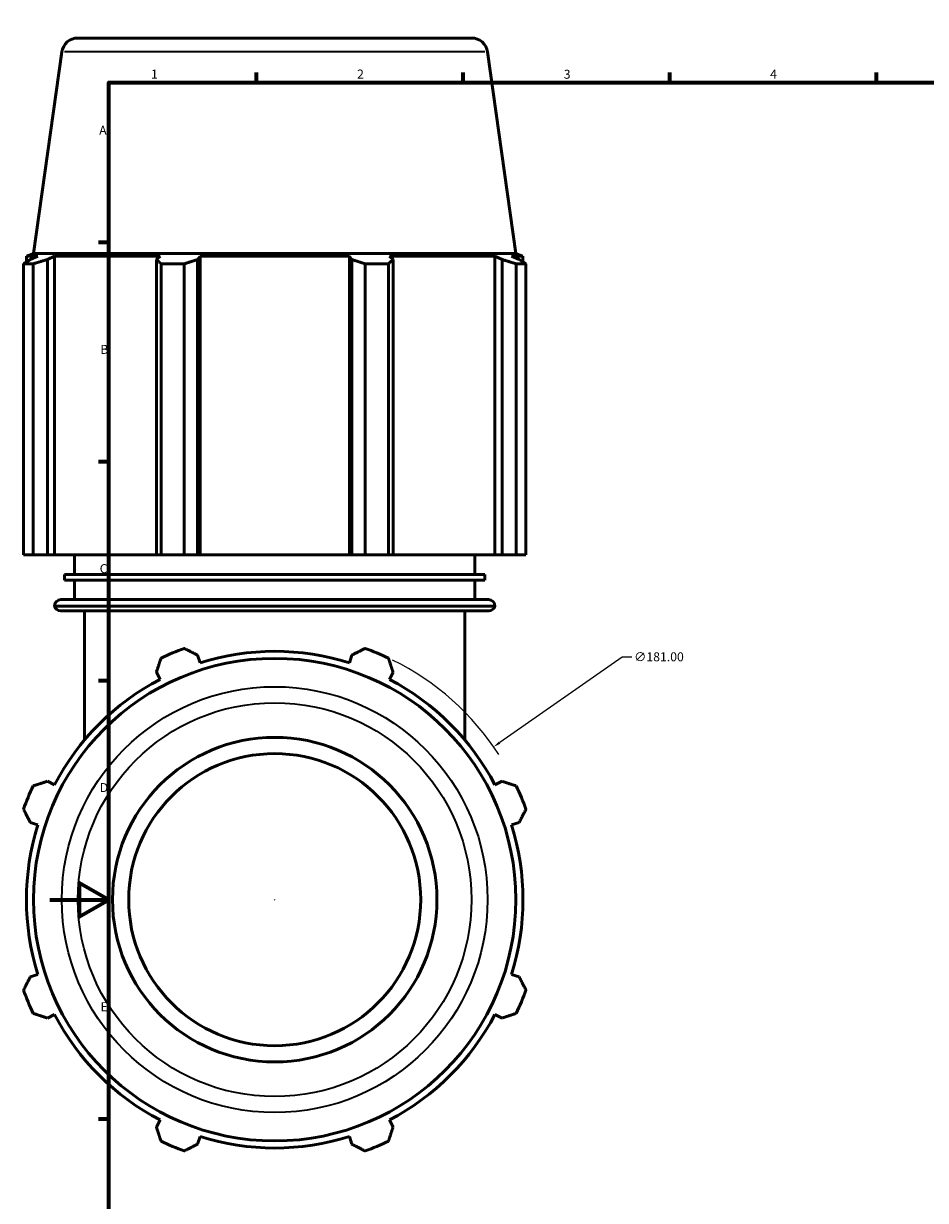
# Model space of a CAD drawing. Units: millimetres. Extents: x -9 to 1504, y -578 to 1101.
# Drawn here: x -9 to 297, y 195 to 594 of the extents above; entities that cross this region are included whole.
import ezdxf

# ---------------------------------------------------------------- set-up
doc = ezdxf.new("R2010")
doc.units = ezdxf.units.MM
for name, color, linetype, lineweight in [('Border (ANSI)', 7, 'Continuous', 70), ('Dimension (ANSI)', 7, 'Continuous', 25), ('Visible (ANSI)', 7, 'Continuous', 50), ('Visible Narrow (ANSI)', 7, 'Continuous', 35)]:
    doc.layers.add(name, color=color, linetype=linetype, lineweight=lineweight)
doc.styles.add('Note Text (ANSI)', font='tahoma.ttf')
doc.dimstyles.new('Default - mm (ANSI)', dxfattribs={"dimtxt": 3.048, "dimasz": 2.5, "dimexe": 3.175, "dimexo": 1.6002, "dimgap": 0.8, "dimtad": 0, "dimtoh": 1, "dimrnd": 1e-08, "dimzin": 4, "dimdsep": 46, "dimtxsty": 'Note Text (ANSI)', "dimcen": 0.09, "dimdle": 10, "dimclrd": 256, "dimclre": 256, "dimclrt": 256, "dimadec": 1, "dimazin": 1, "dimtfac": 1, "dimtofl": 0, "dimtmove": 0, "dimatfit": 3, "dimfxl": 1, "dimtolj": 1, "dimtzin": 4, "dimlwd": -1, "dimlwe": -1, "dimarcsym": 0})

# ---------------------------------------------------------------- blocks, each defined once
blk = doc.blocks.new('Borders Default Border')
at = {"layer": 'Border (ANSI)'}
for p, q in [((70.08, 574), (70.08, 577.45)), ((140.17, 574), (140.17, 577.45)), ((210.25, 574), (210.25, 577.45)), ((280.33, 574), (280.33, 577.45)), ((350.42, 574), (350.42, 577.45)), ((490.58, 574), (490.58, 577.45)), ((560.67, 574), (560.67, 577.45)), ((630.75, 574), (630.75, 577.45)), ((700.83, 574), (700.83, 577.45)), ((770.92, 574), (770.92, 577.45)), ((20, 519.75), (16.55, 519.75)), ((821, 519.75), (824.45, 519.75)), ((20, 445.5), (16.55, 445.5)), ((821, 445.5), (824.45, 445.5)), ((20, 371.25), (16.55, 371.25)), ((821, 371.25), (824.45, 371.25)), ((20, 222.75), (16.55, 222.75)), ((821, 222.75), (824.45, 222.75)), ((20, 148.5), (16.55, 148.5)), ((821, 148.5), (824.45, 148.5)), ((20, 74.25), (16.55, 74.25)), ((821, 74.25), (824.45, 74.25)), ((70.08, 20), (70.08, 16.55)), ((140.17, 20), (140.17, 16.55)), ((210.25, 20), (210.25, 16.55)), ((280.33, 20), (280.33, 16.55)), ((350.42, 20), (350.42, 16.55)), ((490.58, 20), (490.58, 16.55)), ((560.67, 20), (560.67, 16.55)), ((630.75, 20), (630.75, 16.55)), ((700.83, 20), (700.83, 16.55)), ((770.92, 20), (770.92, 16.55))]:
    blk.add_line(p, q, dxfattribs=at)
at = {"layer": 'Border (ANSI)', "flags": 128}
for points in [[(420.5, 594), (420.5, 574), (414.73, 584), (426.27, 584), (420.5, 574)], [(20, 20), (20, 574), (821, 574), (821, 20), (20, 20)], [(0, 297), (20, 297), (10, 302.77), (10, 291.23), (20, 297)], [(841, 297), (821, 297), (831, 302.77), (831, 291.23), (821, 297)], [(420.5, 0), (420.5, 20), (414.73, 10), (426.27, 10), (420.5, 20)]]:
    blk.add_lwpolyline(points, dxfattribs=at)
at = {"layer": 'Border (ANSI)', "attachment_point": 7, "style": 'Note Text (ANSI)'}
for s, insert, char_height in [('1', (34.35, 574.4), 3.05), ('2', (104.2, 574.4), 3.05), ('3', (174.26, 574.34), 3.05), ('4', (244.23, 574.4), 3.05), ('5', (314.48, 574.34), 3.05), ('6', (384.49, 574.34), 3.05), ('7', (454.6, 574.4), 3.05), ('8', (524.63, 574.33), 3.05), ('9', (594.7, 574.34), 3.05), ('10', (663.96, 574.34), 3.048), ('11', (734.04, 574.4), 3.048), ('12', (804.13, 574.4), 3.048), ('A', (16.78, 555.35), 3.05), ('A', (821.63, 555.35), 3.05), ('B', (17.15, 481.1), 3.05), ('B', (821.99, 481.1), 3.05), ('C', (16.95, 406.8), 3.05), ('C', (821.8, 406.8), 3.05), ('D', (16.96, 332.6), 3.05), ('D', (821.81, 332.6), 3.05), ('E', (17.21, 258.35), 3.05), ('E', (822.05, 258.35), 3.05), ('F', (17.29, 184.1), 3.05), ('F', (822.14, 184.1), 3.05), ('G', (16.81, 109.79), 3.05), ('G', (821.66, 109.79), 3.05), ('H', (16.97, 35.6), 3.05), ('H', (821.81, 35.6), 3.05), ('1', (34.35, 16.55), 3.05), ('2', (104.2, 16.55), 3.05), ('3', (174.26, 16.49), 3.05), ('4', (244.23, 16.55), 3.05), ('5', (314.48, 16.49), 3.05), ('6', (384.49, 16.49), 3.05), ('7', (454.6, 16.55), 3.05), ('8', (524.63, 16.48), 3.05), ('9', (594.7, 16.49), 3.05), ('10', (663.96, 16.49), 3.048), ('11', (734.04, 16.55), 3.048), ('12', (804.13, 16.55), 3.048)]:
    blk.add_mtext(s, dxfattribs=dict(at, insert=insert, char_height=char_height))
blk = doc.blocks.new('*D15')
at = {"layer": 'Defpoints', "color": 0, "transparency": 16777216}
for p in [(150.51, 348.87), (2.06, 245.32)]:
    blk.add_point(p, dxfattribs=at)
at = {"layer": 'Dimension (ANSI)', "transparency": 16777216}
for p, q in [((194.1, 379.28), (152.56, 350.3)), ((197.32, 379.28), (194.1, 379.28)), ((76.19, 297.09), (76.37, 297.09)), ((76.28, 297), (76.28, 297.18))]:
    blk.add_line(p, q, dxfattribs=at)
blk.add_arc((76.28, 297.09), 90.5, 32.8883, 63.7789, dxfattribs=at)
blk.add_solid([(152.32, 350.64), (152.79, 349.96), (150.51, 348.87)], dxfattribs=at)
at = {"layer": 'Dimension (ANSI)', "transparency": 16777216, "insert": (198.12, 380.92), "char_height": 3.048, "attachment_point": 1, "style": 'Note Text (ANSI)'}
blk.add_mtext('\\A1;∅181.00', dxfattribs=at)

msp = doc.modelspace()

# ---------------------------------------------------------------- linework, layer by layer
at = {"layer": 'Visible (ANSI)'}
for p, q in [((9.5618, 589.0948), (142.9996, 589.0948)), ((4.1153, 584.3602), (-5.4788, 516.0948)), ((148.4461, 584.3602), (158.0402, 516.0948)), ((-5.4788, 516.0948), (-7.8843, 515.1229)), ((-3.9889, 515.1229), (-7.8843, 515.1229)), ((-7.8843, 513.2006), (-7.8843, 515.1229)), ((-3.9889, 515.1229), (-6.5782, 514.0259)), ((158.0402, 516.0948), (-5.4788, 516.0948)), ((-0.7828, 514.0259), (1.6255, 515.1229)), ((1.6255, 413.8948), (1.6255, 515.1229)), ((37.4176, 515.1229), (1.6255, 515.1229)), ((37.4176, 515.1229), (36.164, 514.0259)), ((50.1554, 514.0259), (50.9718, 515.1229)), ((50.9718, 413.8948), (50.9718, 515.1229)), ((101.5896, 515.1229), (50.9718, 515.1229)), ((101.5896, 413.8948), (101.5896, 515.1229)), ((101.5896, 515.1229), (102.406, 514.0259)), ((116.3974, 514.0259), (115.1438, 515.1229)), ((150.936, 515.1229), (115.1438, 515.1229)), ((150.936, 413.8948), (150.936, 515.1229)), ((150.936, 515.1229), (153.3442, 514.0259)), ((159.1397, 514.0259), (156.5503, 515.1229)), ((160.4457, 515.1229), (156.5503, 515.1229)), ((158.0402, 516.0948), (160.4457, 515.1229)), ((160.4457, 513.2006), (160.4457, 515.1229)), ((-5.6007, 512.5634), (-8.8733, 512.5634)), ((-8.8733, 413.8948), (-8.8733, 512.5634)), ((-5.6007, 512.5634), (-5.6007, 413.8948)), ((-0.7828, 413.8948), (-0.7828, 514.0259)), ((36.164, 514.0259), (36.164, 413.8948)), ((45.6369, 512.5634), (37.7362, 512.5634)), ((37.7362, 413.8948), (37.7362, 512.5634)), ((45.6369, 512.5634), (45.6369, 413.8948)), ((50.1554, 413.8948), (50.1554, 514.0259)), ((102.406, 514.0259), (102.406, 413.8948)), ((114.8252, 512.5634), (106.9246, 512.5634)), ((106.9246, 413.8948), (106.9246, 512.5634)), ((114.8252, 512.5634), (114.8252, 413.8948)), ((116.3974, 413.8948), (116.3974, 514.0259)), ((153.3442, 514.0259), (153.3442, 413.8948)), ((161.4347, 512.5634), (158.1622, 512.5634)), ((158.1622, 413.8948), (158.1622, 512.5634)), ((161.4347, 512.5634), (161.4347, 413.8948)), ((-5.6007, 413.8948), (-8.8733, 413.8948)), ((-5.6007, 413.8948), (-0.7828, 413.8948)), ((1.6255, 413.8948), (-0.7828, 413.8948)), ((1.6255, 413.8948), (36.164, 413.8948)), ((8.4057, 407.2798), (8.4057, 413.8948)), ((36.164, 413.8948), (37.7362, 413.8948)), ((45.6369, 413.8948), (37.7362, 413.8948)), ((45.6369, 413.8948), (50.1554, 413.8948)), ((50.9718, 413.8948), (50.1554, 413.8948)), ((50.9718, 413.8948), (101.5896, 413.8948)), ((102.406, 413.8948), (101.5896, 413.8948)), ((102.406, 413.8948), (106.9246, 413.8948)), ((114.8252, 413.8948), (106.9246, 413.8948)), ((114.8252, 413.8948), (116.3974, 413.8948)), ((116.3974, 413.8948), (150.936, 413.8948)), ((144.1557, 407.2798), (144.1557, 413.8948)), ((153.3442, 413.8948), (150.936, 413.8948)), ((153.3442, 413.8948), (158.1622, 413.8948)), ((161.4347, 413.8948), (158.1622, 413.8948)), ((147.5495, 407.2798), (5.012, 407.2798)), ((5.012, 405.3898), (5.012, 407.2798)), ((147.5495, 405.3898), (147.5495, 407.2798)), ((147.5495, 405.3898), (5.012, 405.3898)), ((8.4057, 398.7748), (8.4057, 405.3898)), ((144.1557, 398.7748), (144.1557, 405.3898)), ((150.9432, 396.5748), (1.6182, 396.5748)), ((148.8324, 394.9948), (3.7291, 394.9948)), ((3.8182, 398.7748), (148.7432, 398.7748)), ((11.7995, 351.1865), (11.7995, 394.9948)), ((140.762, 351.1865), (140.762, 394.9948)), ((50.9718, 377.3643), (50.1554, 379.9537)), ((102.406, 379.9537), (101.5896, 377.3643)), ((36.164, 374.1583), (37.4176, 371.75)), ((115.1438, 371.75), (116.3974, 374.1583)), ((1.6255, 335.9578), (-0.7828, 337.2115)), ((153.3442, 337.2115), (150.936, 335.9578)), ((-6.5782, 323.2201), (-3.9889, 322.4037)), ((156.5503, 322.4037), (159.1397, 323.2201)), ((-3.9889, 271.7859), (-6.5782, 270.9694)), ((159.1397, 270.9694), (156.5503, 271.7859)), ((-0.7828, 256.978), (1.6255, 258.2317)), ((150.936, 258.2317), (153.3442, 256.978)), ((37.4176, 222.4395), (36.164, 220.0313)), ((116.3974, 220.0313), (115.1438, 222.4395)), ((50.1554, 214.2358), (50.9718, 216.8252)), ((101.5896, 216.8252), (102.406, 214.2358))]:
    msp.add_line(p, q, dxfattribs=at)
for radius in [81.7595, 55, 49.5]:
    msp.add_circle((76.2807, 297.0948), radius, dxfattribs=at)
for centre, radius, start, end in [((9.5618, 583.5948), 5.5, 90, 172), ((142.9996, 583.5948), 5.5, 8, 90), ((3.8182, 396.5748), 2.2, 90, 180), ((3.7291, 397.1948), 2.2, 196.368749, 270), ((148.7432, 396.5748), 2.2, 0, 90), ((148.8324, 397.1948), 2.2, 270, 343.631251), ((76.2807, 297.0948), 90.5, 109.791984, 115.208016), ((76.2807, 297.0948), 84.165, 72.5, 107.5), ((76.2807, 297.0948), 90.5, 64.791984, 70.208016), ((76.2807, 297.0948), 84.165, 117.5, 152.5), ((76.2807, 297.0948), 84.165, 27.5, 62.5), ((76.2807, 297.0948), 90.5, 154.791984, 160.208016), ((76.2807, 297.0948), 90.5, 19.791984, 25.208016), ((76.2807, 297.0948), 84.165, 162.5, 197.5), ((76.2807, 297.0948), 84.165, 342.5, 17.5), ((76.2807, 297.0948), 90.5, 199.791984, 205.208016), ((76.2807, 297.0948), 90.5, 334.791984, 340.208016), ((76.2807, 297.0948), 84.165, 207.5, 242.5), ((76.2807, 297.0948), 84.165, 297.5, 332.5), ((76.2807, 297.0948), 84.165, 252.5, 287.5), ((76.2807, 297.0948), 90.5, 244.791984, 250.208016), ((76.2807, 297.0948), 90.5, 289.791984, 295.208016)]:
    msp.add_arc(centre, radius, start, end, dxfattribs=at)
for points, weights in [([(-8.8733, 512.5634), (-7.7023, 513.3239), (-6.5782, 514.0259)], [1, 1.00105066007, 1.00128438123]), ([(-0.7828, 514.0259), (-3.1426, 513.3239), (-5.6007, 512.5634)], [1.00128438123, 1.00105066007, 1]), ([(37.7362, 512.5634), (36.9341, 513.3239), (36.164, 514.0259)], [1, 1.00105066007, 1.00128438123]), ([(50.1554, 514.0259), (47.9422, 513.3239), (45.6369, 512.5634)], [1.00128438123, 1.00105066007, 1]), ([(106.9246, 512.5634), (104.6192, 513.3239), (102.406, 514.0259)], [1, 1.00105066007, 1.00128438123]), ([(116.3974, 514.0259), (115.6274, 513.3239), (114.8252, 512.5634)], [1.00128438123, 1.00105066007, 1]), ([(158.1622, 512.5634), (155.704, 513.3239), (153.3442, 514.0259)], [1, 1.00105066007, 1.00128438123]), ([(159.1397, 514.0259), (160.2638, 513.3239), (161.4347, 512.5634)], [1.00128438123, 1.00105066007, 1]), ([(36.164, 374.1583), (36.9341, 376.5181), (37.7362, 378.9762)], [1.00128438123, 1.00105066007, 1]), ([(45.6369, 382.2488), (47.9422, 381.0778), (50.1554, 379.9537)], [1, 1.00105066007, 1.00128438123]), ([(102.406, 379.9537), (104.6192, 381.0778), (106.9246, 382.2488)], [1.00128438123, 1.00105066007, 1]), ([(114.8252, 378.9762), (115.6274, 376.5181), (116.3974, 374.1583)], [1, 1.00105066007, 1.00128438123]), ([(-5.6007, 335.6392), (-3.1426, 336.4414), (-0.7828, 337.2115)], [1, 1.00105066007, 1.00128438123]), ([(153.3442, 337.2115), (155.704, 336.4414), (158.1622, 335.6392)], [1.00128438123, 1.00105066007, 1]), ([(-6.5782, 323.2201), (-7.7023, 325.4332), (-8.8733, 327.7386)], [1.00128438123, 1.00105066007, 1]), ([(161.4347, 327.7386), (160.2638, 325.4332), (159.1397, 323.2201)], [1, 1.00105066007, 1.00128438123]), ([(-8.8733, 266.4509), (-7.7023, 268.7563), (-6.5782, 270.9694)], [1, 1.00105066007, 1.00128438123]), ([(159.1397, 270.9694), (160.2638, 268.7563), (161.4347, 266.4509)], [1.00128438123, 1.00105066007, 1]), ([(-0.7828, 256.978), (-3.1426, 257.7481), (-5.6007, 258.5503)], [1.00128438123, 1.00105066007, 1]), ([(158.1622, 258.5503), (155.704, 257.7481), (153.3442, 256.978)], [1, 1.00105066007, 1.00128438123]), ([(37.7362, 215.2133), (36.9341, 217.6714), (36.164, 220.0313)], [1, 1.00105066007, 1.00128438123]), ([(116.3974, 220.0313), (115.6274, 217.6714), (114.8252, 215.2133)], [1.00128438123, 1.00105066007, 1]), ([(50.1554, 214.2358), (47.9422, 213.1117), (45.6369, 211.9408)], [1.00128438123, 1.00105066007, 1]), ([(106.9246, 211.9408), (104.6192, 213.1117), (102.406, 214.2358)], [1, 1.00105066007, 1.00128438123])]:
    msp.add_rational_spline(points, weights, degree=2, dxfattribs=at)
at = {"layer": 'Visible Narrow (ANSI)'}
msp.add_line((147.5576, 584.3602), (5.0038, 584.3602), dxfattribs=at)
for radius in [72.1654, 66.7189]:
    msp.add_circle((76.2807, 297.0948), radius, dxfattribs=at)

# ---------------------------------------------------------------- block references
msp.add_blockref('Borders Default Border', (0, 0))

# ---------------------------------------------------------------- dimensions: what is measured, and where the dimension line sits
at = {"layer": 'Dimension (ANSI)'}
dim = msp.add_diameter_dim_2p(p1=(2.0556, 245.3176), p2=(150.5059, 348.8719), dimstyle='Default - mm (ANSI)', override={"dimtih": 1, "dimdec": 2, "dimlfac": 1, "dimtp": 0, "dimtm": 0, "dimtdec": 2}, dxfattribs=at)
dim.commit()
dim.dimension.update_dxf_attribs({"geometry": '*D15', "text_midpoint": (205.9563, 379.2787), "dimtype": 163})

doc.saveas('drawing.dxf')
